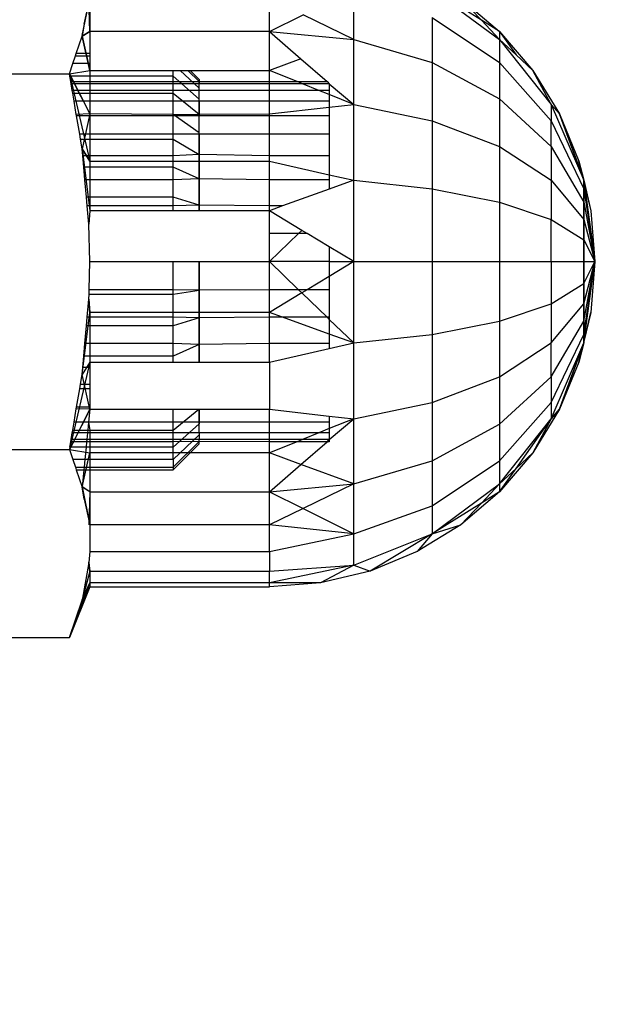
# Model space of a CAD drawing. Units: millimetres. Extents: x 15580 to 27683, y 1612 to 10499.
# Drawn here: x 20134 to 20145, y 5944 to 5963 of the extents above; entities that cross this region are included whole.
import ezdxf

# ---------------------------------------------------------------- set-up
doc = ezdxf.new("R2010")
doc.units = ezdxf.units.MM
doc.layers.add('Strefa bezpieczna', color=8, linetype='Continuous')
doc.dimstyles.get("Standard").update_dxf_attribs({"dimtxt": 180, "dimasz": 200, "dimexe": 0.18, "dimexo": 0.0625, "dimgap": 200, "dimtad": 0, "dimtih": 1, "dimtoh": 1, "dimlfac": 0.001, "dimzin": 0, "dimdsep": 46, "dimtxsty": 'Standard', "dimcen": 0.09, "dimse1": 1, "dimse2": 1, "dimadec": 0, "dimazin": 0, "dimtfac": 1, "dimtdec": 4, "dimtofl": 0, "dimtmove": 0, "dimatfit": 3, "dimfxl": 0, "dimtolj": 1, "dimtzin": 0, "dimarcsym": 0})

# ---------------------------------------------------------------- blocks, each defined once
blk = doc.blocks.new('*D3')
at = {"layer": 'Defpoints', "color": 0, "transparency": 16777216}
for p in [(19849.562, 9156.054), (15818.241, 1612.438), (21339.227, 1612.438)]:
    blk.add_point(p, dxfattribs=at)
at = {"layer": 'Strefa bezpieczna', "color": 0, "lineweight": -2, "transparency": 16777216}
for p, q in [((15818.241, 8956.054), (15818.241, 5818.899)), ((15818.241, 1812.438), (15818.241, 5238.899))]:
    blk.add_line(p, q, dxfattribs=at)
at = {"layer": 'Strefa bezpieczna', "color": 0, "transparency": 16777216}
for points in [[(15784.907, 8956.054), (15851.574, 8956.054), (15818.241, 9156.054)], [(15784.907, 1812.438), (15851.574, 1812.438), (15818.241, 1612.438)]]:
    blk.add_solid(points, dxfattribs=at)
at = {"layer": 'Strefa bezpieczna', "color": 0, "transparency": 16777216, "insert": (15818.241, 5528.899), "char_height": 180, "attachment_point": 5}
blk.add_mtext('\\A1;7.54', dxfattribs=at)
blk = doc.blocks.new('*D4')
at = {"layer": 'Defpoints', "color": 0, "transparency": 16777216}
for p in [(19322.311, 7656.026), (16807.395, 3576.29), (21115.727, 3576.29)]:
    blk.add_point(p, dxfattribs=at)
at = {"layer": 'Strefa bezpieczna', "color": 0, "lineweight": -2, "transparency": 16777216}
for p, q in [((16807.395, 7456.026), (16807.395, 5830.344)), ((16807.395, 3776.29), (16807.395, 5250.344))]:
    blk.add_line(p, q, dxfattribs=at)
at = {"layer": 'Strefa bezpieczna', "color": 0, "transparency": 16777216}
for points in [[(16774.061, 7456.026), (16840.728, 7456.026), (16807.395, 7656.026)], [(16774.061, 3776.29), (16840.728, 3776.29), (16807.395, 3576.29)]]:
    blk.add_solid(points, dxfattribs=at)
at = {"layer": 'Strefa bezpieczna', "color": 0, "transparency": 16777216, "insert": (16807.395, 5540.344), "char_height": 180, "attachment_point": 5}
blk.add_mtext('\\A1;4.08', dxfattribs=at)

msp = doc.modelspace()

# ---------------------------------------------------------------- linework, layer by layer
for p, q in [((20140.682, 5962.317), (20140.682, 5963.276)), ((20142.189, 5963.276), (20143.484, 5962.317)), ((20143.134, 5962.686), (20142.189, 5963.276)), ((20135.469, 5962.392), (20135.615, 5963.104)), ((20135.469, 5962.392), (20135.615, 5963.104)), ((20135.509, 5962.611), (20135.615, 5963.104)), ((20135.615, 5962.467), (20135.598, 5963.106)), ((20135.615, 5962.467), (20135.598, 5963.106)), ((20135.615, 5963.104), (20135.615, 5962.467)), ((20139.064, 5962.467), (20139.064, 5963.104)), ((20142.738, 5963.104), (20143.484, 5962.467)), ((20143.134, 5962.686), (20142.738, 5963.104)), ((20139.064, 5962.467), (20139.71, 5962.79)), ((20140.682, 5962.317), (20139.71, 5962.79)), ((20142.189, 5962.735), (20142.189, 5961.875)), ((20142.189, 5962.735), (20143.484, 5961.875)), ((20143.484, 5962.317), (20143.134, 5962.686)), ((20143.484, 5962.467), (20143.134, 5962.686)), ((20135.509, 5962.611), (20135.466, 5962.376)), ((20135.466, 5962.376), (20135.615, 5962.467)), ((20135.466, 5962.376), (20135.615, 5962.467)), ((20135.615, 5962.467), (20135.467, 5962.381)), ((20135.615, 5962.467), (20135.467, 5962.381)), ((20139.064, 5962.467), (20135.615, 5962.467)), ((20135.615, 5962.467), (20135.615, 5962.048)), ((20139.064, 5961.722), (20139.064, 5962.467)), ((20139.064, 5962.467), (20140.682, 5962.317)), ((20139.064, 5962.467), (20139.669, 5961.944)), ((20143.484, 5962.467), (20143.484, 5962.317)), ((20143.484, 5962.467), (20143.8, 5962.021)), ((20143.484, 5962.467), (20144.121, 5961.722)), ((20143.484, 5962.467), (20144.121, 5961.722)), ((20135.355, 5962.048), (20135.466, 5962.376)), ((20135.615, 5961.722), (20135.466, 5962.376)), ((20135.466, 5962.376), (20135.615, 5961.722)), ((20135.466, 5962.376), (20135.615, 5961.722)), ((20135.467, 5962.381), (20135.615, 5961.722)), ((20135.467, 5962.381), (20135.615, 5961.722)), ((20140.682, 5961.067), (20140.682, 5962.317)), ((20140.682, 5962.317), (20142.189, 5961.875)), ((20143.484, 5962.317), (20143.484, 5961.875)), ((20143.484, 5962.317), (20144.477, 5961.067)), ((20143.484, 5962.317), (20143.8, 5962.021)), ((20135.289, 5961.852), (20135.338, 5961.999)), ((20135.338, 5961.999), (20135.355, 5962.048)), ((20135.338, 5961.999), (20135.615, 5961.999)), ((20135.615, 5962.048), (20135.355, 5962.048)), ((20135.615, 5962.048), (20135.615, 5961.999)), ((20135.615, 5961.999), (20135.615, 5961.852)), ((20139.669, 5961.944), (20139.064, 5961.722)), ((20139.669, 5961.944), (20140.174, 5961.507)), ((20143.8, 5962.021), (20144.121, 5961.722)), ((20135.223, 5961.657), (20135.289, 5961.852)), ((20135.223, 5961.657), (20135.615, 5961.722)), ((20135.223, 5961.657), (20135.615, 5961.722)), ((20135.615, 5961.852), (20135.289, 5961.852)), ((20135.615, 5961.852), (20135.615, 5961.722)), ((20135.615, 5961.722), (20137.214, 5961.722)), ((20135.615, 5961.722), (20135.615, 5961.612)), ((20137.214, 5961.612), (20137.214, 5961.722)), ((20137.214, 5961.722), (20139.064, 5961.722)), ((20137.714, 5961.377), (20137.352, 5961.722)), ((20137.714, 5961.377), (20137.352, 5961.722)), ((20137.714, 5961.377), (20137.352, 5961.722)), ((20137.714, 5961.377), (20137.352, 5961.722)), ((20137.495, 5961.722), (20137.714, 5961.505)), ((20137.495, 5961.722), (20137.714, 5961.505)), ((20137.495, 5961.722), (20137.714, 5961.505)), ((20137.495, 5961.722), (20137.714, 5961.505)), ((20137.714, 5961.548), (20137.541, 5961.722)), ((20137.714, 5961.548), (20137.541, 5961.722)), ((20139.064, 5961.507), (20139.064, 5961.722)), ((20139.595, 5961.507), (20139.064, 5961.722)), ((20142.189, 5961.875), (20142.189, 5960.754)), ((20142.189, 5961.875), (20143.484, 5961.173)), ((20143.484, 5961.875), (20143.484, 5961.173)), ((20143.484, 5961.875), (20144.477, 5960.754)), ((20144.477, 5961.067), (20144.121, 5961.722)), ((20144.121, 5961.722), (20144.633, 5960.885)), ((20144.477, 5961.067), (20144.121, 5961.722)), ((20144.121, 5961.722), (20144.633, 5960.885)), ((20144.477, 5961.067), (20144.121, 5961.722)), ((20129.905, 5961.657), (20135.223, 5961.657)), ((20135.231, 5961.612), (20135.223, 5961.657)), ((20135.223, 5961.657), (20135.615, 5959.979)), ((20135.223, 5961.657), (20135.615, 5960.885)), ((20135.223, 5961.657), (20135.615, 5959.979)), ((20135.223, 5961.657), (20135.615, 5960.885)), ((20135.249, 5961.507), (20135.231, 5961.612)), ((20135.3, 5961.507), (20135.231, 5961.612)), ((20135.615, 5961.612), (20135.231, 5961.612)), ((20137.214, 5961.612), (20135.615, 5961.612)), ((20135.615, 5961.612), (20135.615, 5961.507)), ((20137.214, 5961.507), (20137.214, 5961.612)), ((20137.714, 5961.167), (20137.214, 5961.612)), ((20137.714, 5961.167), (20137.214, 5961.612)), ((20137.714, 5961.167), (20137.214, 5961.612)), ((20137.714, 5961.167), (20137.214, 5961.612)), ((20137.714, 5961.548), (20137.714, 5961.505)), ((20135.256, 5961.464), (20135.249, 5961.507)), ((20135.249, 5961.507), (20135.3, 5961.507)), ((20135.277, 5961.337), (20135.256, 5961.464)), ((20135.321, 5961.464), (20135.256, 5961.464)), ((20135.386, 5961.337), (20135.277, 5961.337)), ((20135.286, 5961.284), (20135.277, 5961.337)), ((20135.321, 5961.464), (20135.3, 5961.507)), ((20135.3, 5961.507), (20135.615, 5961.507)), ((20135.386, 5961.337), (20135.321, 5961.464)), ((20135.615, 5961.464), (20135.321, 5961.464)), ((20135.413, 5961.284), (20135.386, 5961.337)), ((20135.615, 5961.337), (20135.386, 5961.337)), ((20135.615, 5961.507), (20135.615, 5961.464)), ((20135.615, 5961.507), (20137.214, 5961.507)), ((20135.615, 5961.464), (20135.615, 5961.337)), ((20137.214, 5961.464), (20135.615, 5961.464)), ((20135.615, 5961.337), (20135.615, 5961.284)), ((20137.214, 5961.337), (20135.615, 5961.337)), ((20137.214, 5961.464), (20137.214, 5961.507)), ((20137.214, 5961.507), (20137.714, 5961.505)), ((20137.214, 5961.337), (20137.214, 5961.464)), ((20137.714, 5961.464), (20137.214, 5961.464)), ((20137.214, 5961.284), (20137.214, 5961.337)), ((20137.714, 5961.337), (20137.214, 5961.337)), ((20137.714, 5961.505), (20139.064, 5961.507)), ((20137.714, 5961.505), (20137.714, 5961.464)), ((20137.714, 5961.377), (20137.714, 5961.505)), ((20137.714, 5961.377), (20137.714, 5961.505)), ((20139.064, 5961.464), (20137.714, 5961.464)), ((20137.714, 5961.337), (20137.714, 5961.464)), ((20137.714, 5961.167), (20137.714, 5961.377)), ((20137.714, 5961.167), (20137.714, 5961.377)), ((20139.064, 5961.337), (20137.714, 5961.337)), ((20137.714, 5961.13), (20137.714, 5961.337)), ((20139.064, 5961.507), (20139.595, 5961.507)), ((20139.064, 5961.464), (20139.064, 5961.507)), ((20139.7, 5961.464), (20139.064, 5961.464)), ((20139.064, 5961.337), (20139.064, 5961.464)), ((20140.013, 5961.337), (20139.064, 5961.337)), ((20139.064, 5961.13), (20139.064, 5961.337)), ((20139.595, 5961.507), (20140.174, 5961.507)), ((20139.7, 5961.464), (20139.595, 5961.507)), ((20140.214, 5961.464), (20139.7, 5961.464)), ((20140.013, 5961.337), (20139.7, 5961.464)), ((20140.214, 5961.337), (20140.013, 5961.337)), ((20140.214, 5961.256), (20140.013, 5961.337)), ((20140.174, 5961.507), (20140.214, 5961.464)), ((20140.214, 5961.464), (20140.214, 5961.337)), ((20140.214, 5961.464), (20140.682, 5961.067)), ((20140.214, 5961.337), (20140.214, 5961.256)), ((20135.286, 5961.284), (20135.413, 5961.284)), ((20135.312, 5961.13), (20135.286, 5961.284)), ((20135.491, 5961.13), (20135.312, 5961.13)), ((20135.355, 5960.876), (20135.312, 5961.13)), ((20135.491, 5961.13), (20135.413, 5961.284)), ((20135.413, 5961.284), (20135.615, 5961.284)), ((20135.615, 5960.885), (20135.491, 5961.13)), ((20135.615, 5961.13), (20135.491, 5961.13)), ((20135.615, 5961.284), (20137.214, 5961.284)), ((20135.615, 5961.284), (20135.615, 5961.13)), ((20135.615, 5961.13), (20135.615, 5960.885)), ((20137.214, 5961.13), (20135.615, 5961.13)), ((20137.214, 5961.13), (20137.214, 5961.284)), ((20137.214, 5961.284), (20137.714, 5960.88)), ((20137.214, 5961.284), (20137.714, 5960.88)), ((20137.214, 5961.284), (20137.714, 5960.88)), ((20137.214, 5961.284), (20137.714, 5960.88)), ((20137.214, 5960.876), (20137.214, 5961.13)), ((20137.714, 5961.13), (20137.214, 5961.13)), ((20137.714, 5960.88), (20137.714, 5961.167)), ((20137.714, 5960.88), (20137.714, 5961.167)), ((20137.714, 5961.13), (20137.714, 5960.88)), ((20139.064, 5961.13), (20137.714, 5961.13)), ((20139.064, 5960.885), (20139.064, 5961.13)), ((20140.214, 5961.13), (20139.064, 5961.13)), ((20140.682, 5961.067), (20140.214, 5961.256)), ((20140.214, 5961.256), (20140.214, 5961.13)), ((20140.214, 5961.13), (20140.214, 5961.014)), ((20143.484, 5961.173), (20143.484, 5960.258)), ((20143.484, 5961.173), (20144.477, 5960.258)), ((20139.064, 5960.885), (20140.214, 5961.014)), ((20140.214, 5961.014), (20140.682, 5961.067)), ((20140.214, 5961.014), (20140.214, 5960.846)), ((20140.682, 5959.61), (20140.682, 5961.067)), ((20140.682, 5961.067), (20142.189, 5960.754)), ((20144.477, 5961.067), (20144.477, 5960.754)), ((20144.477, 5961.067), (20145.101, 5959.61)), ((20144.633, 5960.885), (20144.477, 5961.067)), ((20144.477, 5961.067), (20145.101, 5959.61)), ((20144.477, 5961.067), (20144.633, 5960.885)), ((20144.633, 5960.885), (20144.477, 5961.067)), ((20144.477, 5961.067), (20145.101, 5959.61)), ((20144.477, 5961.067), (20144.633, 5960.885)), ((20135.615, 5960.885), (20135.355, 5960.876)), ((20135.36, 5960.846), (20135.355, 5960.876)), ((20135.42, 5960.494), (20135.36, 5960.846)), ((20135.615, 5960.846), (20135.36, 5960.846)), ((20135.615, 5960.885), (20135.467, 5960.216)), ((20135.615, 5960.885), (20135.467, 5960.216)), ((20137.214, 5960.876), (20135.615, 5960.885)), ((20135.615, 5960.885), (20135.615, 5960.846)), ((20135.615, 5960.846), (20135.615, 5960.494)), ((20137.214, 5960.846), (20135.615, 5960.846)), ((20137.214, 5960.876), (20137.714, 5960.88)), ((20137.214, 5960.846), (20137.214, 5960.876)), ((20137.714, 5960.523), (20137.214, 5960.876)), ((20137.714, 5960.523), (20137.214, 5960.876)), ((20137.714, 5960.523), (20137.214, 5960.876)), ((20137.714, 5960.523), (20137.214, 5960.876)), ((20137.214, 5960.494), (20137.214, 5960.846)), ((20137.714, 5960.846), (20137.214, 5960.846)), ((20137.714, 5960.88), (20139.064, 5960.885)), ((20137.714, 5960.88), (20137.714, 5960.846)), ((20137.714, 5960.523), (20137.714, 5960.88)), ((20137.714, 5960.523), (20137.714, 5960.88)), ((20139.064, 5960.846), (20137.714, 5960.846)), ((20137.714, 5960.494), (20137.714, 5960.846)), ((20139.064, 5960.846), (20139.064, 5960.885)), ((20140.214, 5960.846), (20139.064, 5960.846)), ((20139.064, 5960.494), (20139.064, 5960.846)), ((20140.214, 5960.846), (20140.214, 5960.494)), ((20142.189, 5960.754), (20142.189, 5959.449)), ((20142.189, 5960.754), (20143.484, 5960.258)), ((20144.477, 5960.754), (20145.101, 5959.449)), ((20144.477, 5960.258), (20144.477, 5960.754)), ((20144.633, 5960.885), (20145.101, 5959.61)), ((20144.633, 5960.885), (20145.008, 5959.979)), ((20145.101, 5959.61), (20144.633, 5960.885)), ((20144.633, 5960.885), (20145.101, 5959.61)), ((20144.633, 5960.885), (20145.008, 5959.979)), ((20145.101, 5959.61), (20144.633, 5960.885)), ((20135.436, 5960.399), (20135.42, 5960.494)), ((20135.615, 5960.494), (20135.42, 5960.494)), ((20135.436, 5960.399), (20135.615, 5960.399)), ((20135.467, 5960.216), (20135.436, 5960.399)), ((20135.615, 5960.494), (20135.615, 5960.399)), ((20137.214, 5960.494), (20135.615, 5960.494)), ((20135.615, 5960.399), (20137.214, 5960.399)), ((20135.615, 5960.399), (20135.615, 5960.081)), ((20137.214, 5960.399), (20137.214, 5960.494)), ((20137.714, 5960.494), (20137.214, 5960.494)), ((20137.214, 5960.081), (20137.214, 5960.399)), ((20137.214, 5960.399), (20137.714, 5960.105)), ((20137.214, 5960.399), (20137.714, 5960.105)), ((20137.214, 5960.399), (20137.714, 5960.105)), ((20137.214, 5960.399), (20137.714, 5960.105)), ((20137.714, 5960.105), (20137.714, 5960.523)), ((20137.714, 5960.105), (20137.714, 5960.523)), ((20137.714, 5960.494), (20137.714, 5960.105)), ((20139.064, 5960.494), (20137.714, 5960.494)), ((20140.214, 5960.494), (20139.064, 5960.494)), ((20139.064, 5960.081), (20139.064, 5960.494)), ((20140.214, 5960.494), (20140.214, 5960.081)), ((20135.479, 5960.081), (20135.467, 5960.216)), ((20135.467, 5960.216), (20135.615, 5959.979)), ((20135.615, 5959.979), (20135.467, 5960.216)), ((20135.467, 5960.216), (20135.615, 5959.026)), ((20135.467, 5960.216), (20135.615, 5959.979)), ((20135.615, 5959.979), (20135.467, 5960.216)), ((20135.467, 5960.216), (20135.615, 5959.026)), ((20143.484, 5960.258), (20143.484, 5959.192)), ((20143.484, 5960.258), (20144.477, 5959.61)), ((20144.477, 5960.258), (20144.477, 5959.61)), ((20144.477, 5960.258), (20145.101, 5959.192)), ((20135.498, 5959.864), (20135.479, 5960.081)), ((20135.615, 5960.081), (20135.479, 5960.081)), ((20135.615, 5960.081), (20135.615, 5959.979)), ((20137.214, 5960.081), (20135.615, 5960.081)), ((20137.714, 5960.105), (20137.214, 5960.081)), ((20137.214, 5959.979), (20137.214, 5960.081)), ((20137.714, 5960.105), (20137.714, 5959.979)), ((20139.064, 5960.081), (20137.714, 5960.105)), ((20137.714, 5959.637), (20137.714, 5960.105)), ((20137.714, 5959.637), (20137.714, 5960.105)), ((20140.214, 5960.081), (20139.064, 5960.081)), ((20139.064, 5959.979), (20139.064, 5960.081)), ((20140.214, 5960.081), (20140.214, 5959.717)), ((20135.615, 5959.864), (20135.498, 5959.864)), ((20135.521, 5959.618), (20135.498, 5959.864)), ((20135.615, 5959.979), (20137.214, 5959.979)), ((20135.615, 5959.979), (20135.615, 5959.864)), ((20137.214, 5959.864), (20135.615, 5959.864)), ((20135.615, 5959.864), (20135.615, 5959.618)), ((20137.214, 5959.864), (20137.214, 5959.979)), ((20137.214, 5959.979), (20137.714, 5959.979)), ((20137.214, 5959.618), (20137.214, 5959.864)), ((20137.714, 5959.637), (20137.214, 5959.864)), ((20137.714, 5959.637), (20137.214, 5959.864)), ((20137.714, 5959.637), (20137.214, 5959.864)), ((20137.714, 5959.637), (20137.214, 5959.864)), ((20137.714, 5959.979), (20139.064, 5959.979)), ((20137.714, 5959.979), (20137.714, 5959.637)), ((20139.064, 5959.979), (20140.214, 5959.717)), ((20139.064, 5959.618), (20139.064, 5959.979)), ((20145.008, 5959.979), (20145.101, 5959.61)), ((20145.008, 5959.979), (20145.237, 5959.026)), ((20145.101, 5959.61), (20145.008, 5959.979)), ((20145.008, 5959.979), (20145.101, 5959.61)), ((20145.008, 5959.979), (20145.237, 5959.026)), ((20145.101, 5959.61), (20145.008, 5959.979)), ((20135.551, 5959.284), (20135.521, 5959.618)), ((20135.615, 5959.618), (20135.521, 5959.618)), ((20135.615, 5959.618), (20135.615, 5959.284)), ((20137.214, 5959.618), (20135.615, 5959.618)), ((20137.714, 5959.637), (20137.214, 5959.618)), ((20137.214, 5959.284), (20137.214, 5959.618)), ((20137.714, 5959.637), (20137.714, 5959.13)), ((20139.064, 5959.618), (20137.714, 5959.637)), ((20137.714, 5959.13), (20137.714, 5959.637)), ((20137.714, 5959.13), (20137.714, 5959.637)), ((20140.214, 5959.618), (20139.064, 5959.618)), ((20139.064, 5959.117), (20139.064, 5959.618)), ((20140.214, 5959.717), (20140.682, 5959.61)), ((20140.214, 5959.717), (20140.214, 5959.618)), ((20140.214, 5959.618), (20140.214, 5959.441)), ((20140.214, 5959.441), (20139.316, 5959.117)), ((20140.682, 5959.61), (20140.214, 5959.441)), ((20140.682, 5958.048), (20140.682, 5959.61)), ((20140.682, 5959.61), (20142.189, 5959.449)), ((20142.189, 5959.449), (20142.189, 5958.048)), ((20142.189, 5959.449), (20143.484, 5959.192)), ((20144.477, 5959.61), (20144.477, 5958.857)), ((20144.477, 5959.61), (20145.101, 5958.857)), ((20145.101, 5959.61), (20145.101, 5959.449)), ((20145.101, 5959.61), (20145.314, 5958.048)), ((20145.101, 5959.61), (20145.237, 5959.026)), ((20145.101, 5959.449), (20145.101, 5959.61)), ((20145.101, 5959.61), (20145.237, 5959.026)), ((20145.101, 5959.61), (20145.314, 5958.048)), ((20145.101, 5959.61), (20145.101, 5959.449)), ((20145.101, 5959.61), (20145.314, 5958.048)), ((20145.101, 5959.61), (20145.237, 5959.026)), ((20145.101, 5959.449), (20145.101, 5959.61)), ((20145.101, 5959.61), (20145.237, 5959.026)), ((20145.101, 5959.61), (20145.314, 5958.048)), ((20145.101, 5959.449), (20145.101, 5959.192)), ((20145.101, 5959.449), (20145.314, 5958.048)), ((20145.101, 5959.192), (20145.101, 5959.449)), ((20145.101, 5959.449), (20145.314, 5958.048)), ((20145.101, 5959.449), (20145.101, 5959.192)), ((20145.101, 5959.449), (20145.314, 5958.048)), ((20145.101, 5959.192), (20145.101, 5959.449)), ((20145.101, 5959.449), (20145.314, 5958.048)), ((20135.615, 5959.284), (20135.551, 5959.284)), ((20135.566, 5959.117), (20135.551, 5959.284)), ((20137.214, 5959.284), (20135.615, 5959.284)), ((20135.615, 5959.284), (20135.615, 5959.117)), ((20137.214, 5959.117), (20137.214, 5959.284)), ((20137.714, 5959.13), (20137.214, 5959.284)), ((20137.714, 5959.13), (20137.214, 5959.284)), ((20137.714, 5959.13), (20137.214, 5959.284)), ((20137.714, 5959.13), (20137.214, 5959.284)), ((20135.597, 5958.769), (20135.566, 5959.117)), ((20135.615, 5959.117), (20135.566, 5959.117)), ((20135.615, 5959.117), (20135.615, 5959.026)), ((20137.214, 5959.117), (20135.615, 5959.117)), ((20137.714, 5959.13), (20137.214, 5959.117)), ((20137.214, 5959.026), (20137.214, 5959.117)), ((20137.714, 5959.13), (20137.714, 5959.026)), ((20139.064, 5959.117), (20137.714, 5959.13)), ((20137.714, 5959.026), (20137.714, 5959.13)), ((20137.714, 5959.026), (20137.714, 5959.13)), ((20139.064, 5959.026), (20139.064, 5959.117)), ((20139.316, 5959.117), (20139.064, 5959.117)), ((20139.316, 5959.117), (20139.064, 5959.026)), ((20143.484, 5959.192), (20143.484, 5958.048)), ((20143.484, 5959.192), (20144.477, 5958.857)), ((20145.101, 5959.192), (20145.101, 5958.857)), ((20145.101, 5959.192), (20145.314, 5958.048)), ((20145.101, 5958.857), (20145.101, 5959.192)), ((20145.101, 5959.192), (20145.314, 5958.048)), ((20145.101, 5959.192), (20145.101, 5958.857)), ((20145.101, 5959.192), (20145.314, 5958.048)), ((20145.101, 5958.857), (20145.101, 5959.192)), ((20145.101, 5959.192), (20145.314, 5958.048)), ((20135.615, 5959.026), (20135.597, 5958.769)), ((20135.615, 5959.026), (20135.597, 5958.769)), ((20135.615, 5959.026), (20135.597, 5958.769)), ((20135.615, 5959.026), (20135.597, 5958.769)), ((20135.615, 5959.026), (20135.597, 5958.769)), ((20137.214, 5959.026), (20135.615, 5959.026)), ((20137.714, 5959.026), (20137.214, 5959.026)), ((20139.064, 5959.026), (20137.714, 5959.026)), ((20139.064, 5958.589), (20139.064, 5959.026)), ((20139.687, 5958.649), (20139.064, 5959.026)), ((20145.237, 5959.026), (20145.314, 5958.048)), ((20145.237, 5959.026), (20145.314, 5958.048)), ((20135.615, 5958.048), (20135.597, 5958.769)), ((20144.477, 5958.857), (20145.101, 5958.467)), ((20144.477, 5958.048), (20144.477, 5958.857)), ((20145.101, 5958.857), (20145.101, 5958.467)), ((20145.101, 5958.857), (20145.314, 5958.048)), ((20145.101, 5958.467), (20145.101, 5958.857)), ((20145.101, 5958.857), (20145.314, 5958.048)), ((20145.101, 5958.857), (20145.101, 5958.467)), ((20145.101, 5958.857), (20145.314, 5958.048)), ((20145.101, 5958.467), (20145.101, 5958.857)), ((20145.101, 5958.857), (20145.314, 5958.048)), ((20139.064, 5958.048), (20139.064, 5958.589)), ((20139.064, 5958.048), (20139.624, 5958.589)), ((20139.624, 5958.589), (20139.064, 5958.589)), ((20139.624, 5958.589), (20139.687, 5958.649)), ((20139.787, 5958.589), (20139.624, 5958.589)), ((20139.787, 5958.589), (20139.687, 5958.649)), ((20140.214, 5958.331), (20139.787, 5958.589)), ((20140.214, 5958.331), (20140.214, 5958.048)), ((20140.682, 5958.048), (20140.214, 5958.331)), ((20145.101, 5958.467), (20145.101, 5958.048)), ((20145.101, 5958.467), (20145.314, 5958.048)), ((20145.101, 5958.048), (20145.101, 5958.467)), ((20145.101, 5958.467), (20145.314, 5958.048)), ((20145.101, 5958.467), (20145.101, 5958.048)), ((20145.101, 5958.467), (20145.314, 5958.048)), ((20145.101, 5958.048), (20145.101, 5958.467)), ((20145.101, 5958.467), (20145.314, 5958.048)), ((20135.602, 5957.507), (20135.615, 5958.048)), ((20135.615, 5958.048), (20137.214, 5958.048)), ((20137.214, 5957.507), (20137.214, 5958.048)), ((20137.214, 5958.048), (20137.714, 5958.048)), ((20137.214, 5958.048), (20137.714, 5958.048)), ((20137.214, 5958.048), (20137.714, 5958.048)), ((20137.714, 5957.5), (20137.714, 5958.048)), ((20137.714, 5958.048), (20139.064, 5958.048)), ((20137.714, 5958.048), (20137.714, 5957.5)), ((20137.714, 5958.048), (20137.714, 5957.5)), ((20140.214, 5958.048), (20139.064, 5958.048)), ((20139.064, 5957.507), (20139.064, 5958.048)), ((20139.064, 5958.048), (20139.624, 5957.507)), ((20140.214, 5958.048), (20140.682, 5958.048)), ((20140.682, 5958.048), (20140.214, 5957.765)), ((20140.214, 5958.048), (20140.214, 5957.765)), ((20140.682, 5956.485), (20140.682, 5958.048)), ((20140.682, 5958.048), (20142.189, 5958.048)), ((20142.189, 5958.048), (20142.189, 5956.647)), ((20142.189, 5958.048), (20143.484, 5958.048)), ((20143.484, 5958.048), (20143.484, 5956.904)), ((20143.484, 5958.048), (20144.477, 5958.048)), ((20144.477, 5958.048), (20144.477, 5957.239)), ((20144.477, 5958.048), (20145.101, 5958.048)), ((20145.101, 5958.048), (20145.101, 5957.629)), ((20145.101, 5956.485), (20145.314, 5958.048)), ((20145.101, 5956.647), (20145.314, 5958.048)), ((20145.101, 5956.904), (20145.314, 5958.048)), ((20145.101, 5957.239), (20145.314, 5958.048)), ((20145.101, 5957.629), (20145.314, 5958.048)), ((20145.101, 5958.048), (20145.314, 5958.048)), ((20145.101, 5957.629), (20145.101, 5958.048)), ((20145.101, 5958.048), (20145.314, 5958.048)), ((20145.101, 5957.629), (20145.314, 5958.048)), ((20145.101, 5957.239), (20145.314, 5958.048)), ((20145.101, 5956.904), (20145.314, 5958.048)), ((20145.101, 5956.647), (20145.314, 5958.048)), ((20145.101, 5956.485), (20145.314, 5958.048)), ((20145.101, 5958.048), (20145.101, 5957.629)), ((20145.101, 5956.485), (20145.314, 5958.048)), ((20145.101, 5956.647), (20145.314, 5958.048)), ((20145.101, 5956.904), (20145.314, 5958.048)), ((20145.101, 5957.239), (20145.314, 5958.048)), ((20145.101, 5957.629), (20145.314, 5958.048)), ((20145.101, 5958.048), (20145.314, 5958.048)), ((20145.101, 5957.629), (20145.101, 5958.048)), ((20145.101, 5958.048), (20145.314, 5958.048)), ((20145.101, 5957.629), (20145.314, 5958.048)), ((20145.101, 5957.239), (20145.314, 5958.048)), ((20145.101, 5956.904), (20145.314, 5958.048)), ((20145.101, 5956.647), (20145.314, 5958.048)), ((20145.101, 5956.485), (20145.314, 5958.048)), ((20145.314, 5958.048), (20145.237, 5957.07)), ((20145.314, 5958.048), (20145.237, 5957.07)), ((20140.214, 5957.765), (20139.787, 5957.507)), ((20140.214, 5957.765), (20140.214, 5957.507)), ((20144.477, 5957.239), (20145.101, 5957.629)), ((20145.101, 5957.629), (20145.101, 5957.239)), ((20145.101, 5957.239), (20145.101, 5957.629)), ((20145.101, 5957.629), (20145.101, 5957.239)), ((20145.101, 5957.239), (20145.101, 5957.629)), ((20135.597, 5957.324), (20135.6, 5957.422)), ((20135.6, 5957.422), (20135.602, 5957.507)), ((20135.6, 5957.422), (20137.214, 5957.422)), ((20137.214, 5957.507), (20135.602, 5957.507)), ((20137.214, 5957.422), (20137.214, 5957.507)), ((20137.714, 5957.5), (20137.214, 5957.507)), ((20137.214, 5957.422), (20137.714, 5957.5)), ((20137.214, 5957.422), (20137.714, 5957.5)), ((20137.214, 5957.422), (20137.714, 5957.5)), ((20137.214, 5957.422), (20137.714, 5957.5)), ((20137.214, 5957.07), (20137.214, 5957.422)), ((20139.064, 5957.507), (20137.714, 5957.5)), ((20137.714, 5957.07), (20137.714, 5957.5)), ((20137.714, 5957.5), (20137.714, 5956.966)), ((20137.714, 5957.5), (20137.714, 5956.966)), ((20139.064, 5957.07), (20139.064, 5957.507)), ((20139.624, 5957.507), (20139.064, 5957.507)), ((20139.687, 5957.447), (20139.064, 5957.07)), ((20139.787, 5957.507), (20139.624, 5957.507)), ((20139.624, 5957.507), (20139.687, 5957.447)), ((20139.787, 5957.507), (20139.687, 5957.447)), ((20139.687, 5957.447), (20140.171, 5956.979)), ((20140.214, 5957.507), (20139.787, 5957.507)), ((20140.214, 5957.507), (20140.214, 5956.979)), ((20135.566, 5956.979), (20135.597, 5957.324)), ((20135.597, 5957.324), (20135.615, 5957.07)), ((20135.597, 5957.324), (20135.615, 5957.07)), ((20135.615, 5957.07), (20135.597, 5957.324)), ((20135.597, 5957.324), (20135.615, 5957.07)), ((20135.615, 5957.07), (20135.597, 5957.324)), ((20143.484, 5956.904), (20144.477, 5957.239)), ((20144.477, 5957.239), (20144.477, 5956.485)), ((20144.477, 5956.485), (20145.101, 5957.239)), ((20145.101, 5957.239), (20145.101, 5956.904)), ((20145.101, 5956.904), (20145.101, 5957.239)), ((20145.101, 5957.239), (20145.101, 5956.904)), ((20145.101, 5956.904), (20145.101, 5957.239)), ((20135.466, 5955.879), (20135.615, 5957.07)), ((20135.466, 5955.879), (20135.615, 5957.07)), ((20135.551, 5956.812), (20135.566, 5956.979)), ((20135.615, 5956.979), (20135.566, 5956.979)), ((20137.214, 5957.07), (20135.615, 5957.07)), ((20135.615, 5957.07), (20135.615, 5956.979)), ((20135.615, 5956.979), (20135.615, 5956.812)), ((20137.214, 5956.979), (20135.615, 5956.979)), ((20137.714, 5957.07), (20137.214, 5957.07)), ((20137.214, 5956.979), (20137.214, 5957.07)), ((20137.214, 5956.812), (20137.214, 5956.979)), ((20137.714, 5956.966), (20137.214, 5956.979)), ((20139.064, 5957.07), (20137.714, 5957.07)), ((20137.714, 5956.966), (20137.714, 5957.07)), ((20139.064, 5956.979), (20137.714, 5956.966)), ((20139.064, 5956.979), (20139.064, 5957.07)), ((20139.316, 5956.979), (20139.064, 5957.07)), ((20139.064, 5956.478), (20139.064, 5956.979)), ((20139.316, 5956.979), (20139.064, 5956.979)), ((20140.214, 5956.655), (20139.316, 5956.979)), ((20140.171, 5956.979), (20139.316, 5956.979)), ((20140.214, 5956.979), (20140.171, 5956.979)), ((20140.171, 5956.979), (20140.214, 5956.937)), ((20140.214, 5956.979), (20140.214, 5956.937)), ((20145.237, 5957.07), (20145.008, 5956.117)), ((20145.237, 5957.07), (20145.008, 5956.117)), ((20145.101, 5956.485), (20145.237, 5957.07)), ((20145.101, 5956.485), (20145.237, 5957.07)), ((20145.101, 5956.485), (20145.237, 5957.07)), ((20145.101, 5956.485), (20145.237, 5957.07)), ((20135.521, 5956.478), (20135.551, 5956.812)), ((20135.615, 5956.812), (20135.551, 5956.812)), ((20137.214, 5956.812), (20135.615, 5956.812)), ((20135.615, 5956.812), (20135.615, 5956.478)), ((20137.714, 5956.966), (20137.214, 5956.812)), ((20137.714, 5956.966), (20137.214, 5956.812)), ((20137.714, 5956.966), (20137.214, 5956.812)), ((20137.714, 5956.966), (20137.214, 5956.812)), ((20137.214, 5956.478), (20137.214, 5956.812)), ((20137.714, 5956.459), (20137.714, 5956.966)), ((20137.714, 5956.966), (20137.714, 5956.459)), ((20137.714, 5956.966), (20137.714, 5956.459)), ((20140.214, 5956.937), (20140.682, 5956.485)), ((20140.214, 5956.937), (20140.214, 5956.655)), ((20142.189, 5956.647), (20143.484, 5956.904)), ((20143.484, 5956.904), (20143.484, 5955.838)), ((20144.477, 5955.838), (20145.101, 5956.904)), ((20145.101, 5956.904), (20145.101, 5956.647)), ((20145.101, 5956.647), (20145.101, 5956.904)), ((20145.101, 5956.904), (20145.101, 5956.647)), ((20145.101, 5956.647), (20145.101, 5956.904)), ((20140.682, 5956.485), (20140.214, 5956.655)), ((20140.214, 5956.655), (20140.214, 5956.478)), ((20140.682, 5956.485), (20142.189, 5956.647)), ((20142.189, 5956.647), (20142.189, 5955.342)), ((20144.477, 5955.342), (20145.101, 5956.647)), ((20145.101, 5956.647), (20145.101, 5956.485)), ((20145.101, 5956.485), (20145.101, 5956.647)), ((20145.101, 5956.647), (20145.101, 5956.485)), ((20145.101, 5956.485), (20145.101, 5956.647)), ((20135.498, 5956.232), (20135.521, 5956.478)), ((20135.615, 5956.478), (20135.521, 5956.478)), ((20135.615, 5956.478), (20135.615, 5956.232)), ((20137.214, 5956.478), (20135.615, 5956.478)), ((20137.214, 5956.232), (20137.214, 5956.478)), ((20137.714, 5956.459), (20137.214, 5956.478)), ((20137.714, 5956.459), (20137.214, 5956.232)), ((20137.714, 5956.459), (20137.214, 5956.232)), ((20137.714, 5956.459), (20137.214, 5956.232)), ((20137.714, 5956.459), (20137.214, 5956.232)), ((20139.064, 5956.478), (20137.714, 5956.459)), ((20137.714, 5956.117), (20137.714, 5956.459)), ((20137.714, 5956.459), (20137.714, 5956.117)), ((20137.714, 5956.459), (20137.714, 5956.117)), ((20140.214, 5956.478), (20139.064, 5956.478)), ((20139.064, 5956.117), (20139.064, 5956.478)), ((20140.214, 5956.379), (20140.682, 5956.485)), ((20140.214, 5956.478), (20140.214, 5956.379)), ((20140.682, 5955.029), (20140.682, 5956.485)), ((20143.484, 5955.838), (20144.477, 5956.485)), ((20144.477, 5955.029), (20145.101, 5956.485)), ((20144.477, 5955.838), (20144.477, 5956.485)), ((20144.477, 5955.029), (20145.101, 5956.485)), ((20144.477, 5955.029), (20145.101, 5956.485)), ((20145.101, 5956.485), (20144.633, 5955.211)), ((20144.633, 5955.211), (20145.101, 5956.485)), ((20145.101, 5956.485), (20144.633, 5955.211)), ((20144.633, 5955.211), (20145.101, 5956.485)), ((20145.101, 5956.485), (20145.008, 5956.117)), ((20145.008, 5956.117), (20145.101, 5956.485)), ((20145.101, 5956.485), (20145.008, 5956.117)), ((20145.008, 5956.117), (20145.101, 5956.485)), ((20135.479, 5956.015), (20135.498, 5956.232)), ((20135.615, 5956.232), (20135.498, 5956.232)), ((20137.214, 5956.232), (20135.615, 5956.232)), ((20135.615, 5956.232), (20135.615, 5956.117)), ((20137.214, 5956.117), (20137.214, 5956.232)), ((20139.064, 5956.117), (20140.214, 5956.379)), ((20135.615, 5956.117), (20135.223, 5954.439)), ((20135.615, 5956.117), (20135.223, 5954.439)), ((20135.615, 5956.117), (20135.466, 5955.879)), ((20135.615, 5956.117), (20135.466, 5955.879)), ((20135.615, 5956.117), (20135.466, 5955.879)), ((20135.615, 5956.117), (20135.466, 5955.879)), ((20135.615, 5956.117), (20135.615, 5956.015)), ((20135.615, 5956.117), (20137.214, 5956.117)), ((20137.214, 5956.117), (20137.714, 5956.117)), ((20137.714, 5956.117), (20139.064, 5956.117)), ((20139.064, 5956.117), (20139.064, 5955.211)), ((20145.008, 5956.117), (20144.633, 5955.211)), ((20145.008, 5956.117), (20144.633, 5955.211)), ((20135.436, 5955.697), (20135.466, 5955.879)), ((20135.466, 5955.879), (20135.479, 5956.015)), ((20135.615, 5955.211), (20135.466, 5955.879)), ((20135.615, 5955.211), (20135.466, 5955.879)), ((20135.615, 5956.015), (20135.479, 5956.015)), ((20135.615, 5956.015), (20135.615, 5955.697)), ((20142.189, 5955.342), (20143.484, 5955.838)), ((20143.484, 5955.838), (20143.484, 5954.923)), ((20143.484, 5954.923), (20144.477, 5955.838)), ((20144.477, 5955.838), (20144.477, 5955.342)), ((20135.42, 5955.602), (20135.436, 5955.697)), ((20135.436, 5955.697), (20135.615, 5955.697)), ((20135.615, 5955.697), (20135.615, 5955.602)), ((20135.36, 5955.25), (20135.42, 5955.602)), ((20135.615, 5955.602), (20135.42, 5955.602)), ((20135.615, 5955.602), (20135.615, 5955.25)), ((20140.682, 5955.029), (20142.189, 5955.342)), ((20142.189, 5955.342), (20142.189, 5954.221)), ((20143.484, 5954.221), (20144.477, 5955.342)), ((20144.477, 5955.342), (20144.477, 5955.029)), ((20135.615, 5955.211), (20135.223, 5954.439)), ((20135.615, 5955.211), (20135.223, 5954.439)), ((20135.312, 5954.966), (20135.355, 5955.22)), ((20135.355, 5955.22), (20135.36, 5955.25)), ((20135.615, 5955.211), (20135.355, 5955.22)), ((20135.615, 5955.25), (20135.36, 5955.25)), ((20135.615, 5955.211), (20135.491, 5954.966)), ((20135.615, 5955.211), (20135.591, 5954.966)), ((20135.615, 5955.25), (20135.615, 5955.211)), ((20135.615, 5955.211), (20137.214, 5955.211)), ((20137.214, 5954.966), (20137.214, 5955.211)), ((20137.214, 5955.211), (20137.714, 5955.211)), ((20137.214, 5954.812), (20137.707, 5955.211)), ((20137.214, 5954.812), (20137.707, 5955.211)), ((20137.214, 5954.812), (20137.707, 5955.211)), ((20137.214, 5954.812), (20137.707, 5955.211)), ((20137.714, 5955.211), (20139.064, 5955.211)), ((20137.714, 5954.966), (20137.714, 5955.211)), ((20137.714, 5955.211), (20137.714, 5954.929)), ((20137.714, 5955.211), (20137.714, 5954.929)), ((20139.064, 5955.211), (20140.214, 5955.082)), ((20139.064, 5954.966), (20139.064, 5955.211)), ((20140.214, 5955.082), (20140.214, 5954.966)), ((20140.214, 5955.082), (20140.682, 5955.029)), ((20144.633, 5955.211), (20144.121, 5954.374)), ((20144.633, 5955.211), (20144.121, 5954.374)), ((20144.477, 5955.029), (20144.633, 5955.211)), ((20144.633, 5955.211), (20144.477, 5955.029)), ((20144.477, 5955.029), (20144.633, 5955.211)), ((20144.633, 5955.211), (20144.477, 5955.029)), ((20135.286, 5954.812), (20135.312, 5954.966)), ((20135.491, 5954.966), (20135.312, 5954.966)), ((20135.491, 5954.966), (20135.413, 5954.812)), ((20135.591, 5954.966), (20135.491, 5954.966)), ((20135.591, 5954.966), (20135.575, 5954.812)), ((20135.591, 5954.966), (20135.615, 5954.812)), ((20137.214, 5954.966), (20135.591, 5954.966)), ((20137.214, 5954.812), (20137.214, 5954.966)), ((20137.714, 5954.966), (20137.214, 5954.966)), ((20137.714, 5954.929), (20137.214, 5954.484)), ((20137.714, 5954.929), (20137.214, 5954.484)), ((20137.714, 5954.929), (20137.214, 5954.484)), ((20137.714, 5954.929), (20137.214, 5954.484)), ((20139.064, 5954.966), (20137.714, 5954.966)), ((20137.714, 5954.759), (20137.714, 5954.966)), ((20140.214, 5954.966), (20139.064, 5954.966)), ((20139.064, 5954.759), (20139.064, 5954.966)), ((20140.682, 5955.029), (20140.214, 5954.84)), ((20140.214, 5954.632), (20140.682, 5955.029)), ((20140.214, 5954.966), (20140.214, 5954.84)), ((20140.682, 5953.779), (20140.682, 5955.029)), ((20142.189, 5954.221), (20143.484, 5954.923)), ((20143.484, 5953.779), (20144.477, 5955.029)), ((20143.484, 5954.923), (20143.484, 5954.221)), ((20143.8, 5954.075), (20144.477, 5955.029)), ((20144.477, 5955.029), (20144.121, 5954.374)), ((20144.477, 5955.029), (20144.121, 5954.374)), ((20144.477, 5955.029), (20144.121, 5954.374)), ((20135.256, 5954.632), (20135.277, 5954.759)), ((20135.277, 5954.759), (20135.286, 5954.812)), ((20135.386, 5954.759), (20135.277, 5954.759)), ((20135.286, 5954.812), (20135.413, 5954.812)), ((20135.386, 5954.759), (20135.321, 5954.632)), ((20135.413, 5954.812), (20135.386, 5954.759)), ((20135.57, 5954.759), (20135.386, 5954.759)), ((20135.413, 5954.812), (20135.575, 5954.812)), ((20135.57, 5954.759), (20135.558, 5954.632)), ((20135.575, 5954.812), (20135.57, 5954.759)), ((20135.615, 5954.759), (20135.57, 5954.759)), ((20135.575, 5954.812), (20135.615, 5954.812)), ((20135.615, 5954.812), (20137.214, 5954.812)), ((20135.615, 5954.812), (20135.615, 5954.759)), ((20135.615, 5954.759), (20135.615, 5954.632)), ((20137.214, 5954.759), (20135.615, 5954.759)), ((20137.214, 5954.759), (20137.214, 5954.812)), ((20137.214, 5954.632), (20137.214, 5954.759)), ((20137.714, 5954.759), (20137.214, 5954.759)), ((20137.714, 5954.719), (20137.214, 5954.244)), ((20137.714, 5954.719), (20137.214, 5954.244)), ((20137.714, 5954.719), (20137.214, 5954.244)), ((20137.714, 5954.719), (20137.214, 5954.244)), ((20139.064, 5954.759), (20137.714, 5954.759)), ((20137.714, 5954.759), (20137.714, 5954.632)), ((20139.064, 5954.632), (20139.064, 5954.759)), ((20140.013, 5954.759), (20139.064, 5954.759)), ((20140.013, 5954.759), (20139.7, 5954.632)), ((20140.214, 5954.84), (20140.013, 5954.759)), ((20140.214, 5954.759), (20140.013, 5954.759)), ((20140.214, 5954.84), (20140.214, 5954.759)), ((20140.214, 5954.759), (20140.214, 5954.632)), ((20135.3, 5954.589), (20135.231, 5954.484)), ((20135.231, 5954.484), (20135.249, 5954.589)), ((20135.249, 5954.589), (20135.256, 5954.632)), ((20135.3, 5954.589), (20135.249, 5954.589)), ((20135.321, 5954.632), (20135.256, 5954.632)), ((20135.321, 5954.632), (20135.3, 5954.589)), ((20135.553, 5954.589), (20135.3, 5954.589)), ((20135.558, 5954.632), (20135.321, 5954.632)), ((20135.553, 5954.589), (20135.543, 5954.484)), ((20135.558, 5954.632), (20135.553, 5954.589)), ((20135.615, 5954.589), (20135.553, 5954.589)), ((20135.615, 5954.632), (20135.558, 5954.632)), ((20135.615, 5954.632), (20135.615, 5954.589)), ((20137.214, 5954.632), (20135.615, 5954.632)), ((20135.615, 5954.589), (20135.615, 5954.484)), ((20137.214, 5954.589), (20135.615, 5954.589)), ((20137.214, 5954.589), (20137.214, 5954.632)), ((20137.714, 5954.632), (20137.214, 5954.632)), ((20137.714, 5954.591), (20137.214, 5954.589)), ((20137.214, 5954.097), (20137.714, 5954.591)), ((20137.214, 5954.097), (20137.714, 5954.591)), ((20137.214, 5954.097), (20137.714, 5954.591)), ((20137.214, 5954.097), (20137.714, 5954.591)), ((20137.214, 5954.484), (20137.214, 5954.589)), ((20137.214, 5954.048), (20137.714, 5954.548)), ((20137.214, 5954.048), (20137.714, 5954.548)), ((20137.714, 5954.591), (20137.714, 5954.632)), ((20139.064, 5954.632), (20137.714, 5954.632)), ((20137.714, 5954.548), (20137.714, 5954.591)), ((20139.064, 5954.589), (20137.714, 5954.591)), ((20139.7, 5954.632), (20139.064, 5954.632)), ((20139.064, 5954.589), (20139.064, 5954.632)), ((20139.064, 5954.374), (20139.064, 5954.589)), ((20139.595, 5954.589), (20139.064, 5954.589)), ((20139.595, 5954.589), (20139.064, 5954.374)), ((20139.7, 5954.632), (20139.595, 5954.589)), ((20140.174, 5954.589), (20139.595, 5954.589)), ((20139.669, 5954.152), (20140.174, 5954.589)), ((20140.214, 5954.632), (20139.7, 5954.632)), ((20140.174, 5954.589), (20140.214, 5954.632)), ((20140.214, 5954.589), (20140.174, 5954.589)), ((20140.214, 5954.632), (20140.214, 5954.589)), ((20129.905, 5954.439), (20135.223, 5954.439)), ((20135.231, 5954.484), (20135.223, 5954.439)), ((20135.223, 5954.439), (20135.289, 5954.244)), ((20135.223, 5954.439), (20135.615, 5954.374)), ((20135.223, 5954.439), (20135.615, 5954.374)), ((20135.543, 5954.484), (20135.231, 5954.484)), ((20135.466, 5953.72), (20135.615, 5954.374)), ((20135.466, 5953.72), (20135.615, 5954.374)), ((20135.467, 5953.715), (20135.615, 5954.374)), ((20135.467, 5953.715), (20135.615, 5954.374)), ((20135.543, 5954.484), (20135.519, 5954.244)), ((20135.615, 5954.484), (20135.543, 5954.484)), ((20137.214, 5954.484), (20135.615, 5954.484)), ((20135.615, 5954.484), (20135.615, 5954.374)), ((20137.214, 5954.374), (20135.615, 5954.374)), ((20135.615, 5954.374), (20135.615, 5954.244)), ((20137.214, 5954.374), (20137.214, 5954.484)), ((20139.064, 5954.374), (20137.214, 5954.374)), ((20137.214, 5954.244), (20137.214, 5954.374)), ((20139.064, 5953.629), (20139.064, 5954.374)), ((20139.669, 5954.152), (20139.064, 5954.374)), ((20144.121, 5954.374), (20143.484, 5953.629)), ((20144.121, 5954.374), (20143.484, 5953.629)), ((20143.8, 5954.075), (20144.121, 5954.374)), ((20135.289, 5954.244), (20135.339, 5954.097)), ((20135.519, 5954.244), (20135.289, 5954.244)), ((20135.519, 5954.244), (20135.505, 5954.097)), ((20135.615, 5954.244), (20135.519, 5954.244)), ((20137.214, 5954.244), (20135.615, 5954.244)), ((20135.615, 5954.244), (20135.615, 5954.097)), ((20137.214, 5954.244), (20137.214, 5954.097)), ((20139.064, 5953.629), (20139.669, 5954.152)), ((20140.682, 5953.779), (20139.669, 5954.152)), ((20140.682, 5953.779), (20142.189, 5954.221)), ((20142.189, 5954.221), (20142.189, 5953.36)), ((20142.189, 5953.36), (20143.484, 5954.221)), ((20143.484, 5954.221), (20143.484, 5953.779)), ((20135.339, 5954.097), (20135.505, 5954.097)), ((20135.339, 5954.097), (20135.355, 5954.048)), ((20135.355, 5954.048), (20135.5, 5954.048)), ((20135.355, 5954.048), (20135.467, 5953.715)), ((20135.5, 5954.048), (20135.467, 5953.715)), ((20135.505, 5954.097), (20135.5, 5954.048)), ((20135.5, 5954.048), (20135.615, 5954.048)), ((20135.505, 5954.097), (20135.615, 5954.097)), ((20135.615, 5954.097), (20137.214, 5954.097)), ((20135.615, 5954.097), (20135.615, 5954.048)), ((20135.615, 5954.048), (20135.615, 5953.629)), ((20135.615, 5954.048), (20137.214, 5954.048)), ((20137.214, 5954.097), (20137.214, 5954.048)), ((20143.484, 5953.779), (20143.8, 5954.075)), ((20143.484, 5953.629), (20143.8, 5954.075)), ((20139.064, 5953.629), (20140.682, 5953.779)), ((20140.682, 5953.779), (20139.71, 5953.306)), ((20140.682, 5952.82), (20140.682, 5953.779)), ((20142.189, 5952.82), (20143.484, 5953.779)), ((20143.484, 5953.779), (20143.134, 5953.41)), ((20143.484, 5953.779), (20143.484, 5953.629)), ((20135.615, 5953.629), (20135.466, 5953.72)), ((20135.466, 5953.72), (20135.615, 5952.992)), ((20135.615, 5953.629), (20135.466, 5953.72)), ((20135.466, 5953.72), (20135.615, 5952.992)), ((20135.509, 5953.485), (20135.467, 5953.715)), ((20135.615, 5953.629), (20135.467, 5953.715)), ((20135.615, 5953.629), (20135.467, 5953.715)), ((20135.615, 5953.629), (20135.598, 5952.99)), ((20135.615, 5953.629), (20135.598, 5952.99)), ((20135.615, 5953.629), (20135.615, 5952.992)), ((20135.615, 5953.629), (20139.064, 5953.629)), ((20139.064, 5952.992), (20139.064, 5953.629)), ((20139.064, 5953.629), (20139.71, 5953.306)), ((20143.484, 5953.629), (20142.738, 5952.992)), ((20143.484, 5953.629), (20143.134, 5953.41)), ((20135.509, 5953.485), (20135.615, 5952.992)), ((20143.134, 5953.41), (20142.189, 5952.82)), ((20143.134, 5953.41), (20142.738, 5952.992)), ((20139.71, 5953.306), (20139.064, 5952.992)), ((20139.71, 5953.306), (20140.682, 5952.82)), ((20140.682, 5952.82), (20142.189, 5953.36)), ((20142.189, 5953.36), (20142.189, 5952.82)), ((20135.615, 5952.992), (20135.615, 5952.479)), ((20139.064, 5952.992), (20135.615, 5952.992)), ((20140.682, 5952.82), (20139.064, 5952.992)), ((20139.064, 5952.479), (20139.064, 5952.992)), ((20139.064, 5952.479), (20140.682, 5952.82)), ((20140.682, 5952.217), (20142.189, 5952.82)), ((20140.682, 5952.217), (20140.682, 5952.82)), ((20142.189, 5952.82), (20140.996, 5952.104)), ((20142.738, 5952.992), (20141.902, 5952.479)), ((20142.189, 5952.82), (20141.902, 5952.479)), ((20142.189, 5952.82), (20142.738, 5952.992)), ((20135.615, 5952.479), (20135.597, 5952.268)), ((20135.615, 5952.479), (20139.064, 5952.479)), ((20139.064, 5952.479), (20139.064, 5952.104)), ((20141.902, 5952.479), (20140.996, 5952.104)), ((20135.597, 5952.268), (20135.466, 5951.548)), ((20135.597, 5952.268), (20135.615, 5952.104)), ((20135.615, 5952.104), (20135.597, 5952.268)), ((20135.615, 5952.104), (20135.597, 5952.268)), ((20135.615, 5952.104), (20135.598, 5952.277)), ((20135.615, 5952.104), (20135.598, 5952.277)), ((20135.615, 5952.104), (20135.466, 5951.548)), ((20135.615, 5952.104), (20135.466, 5951.548)), ((20135.615, 5952.104), (20135.467, 5951.553)), ((20135.615, 5952.104), (20135.467, 5951.553)), ((20135.615, 5952.104), (20135.615, 5951.875)), ((20135.615, 5952.104), (20139.064, 5952.104)), ((20139.064, 5952.104), (20140.682, 5952.217)), ((20140.682, 5952.217), (20139.064, 5951.875)), ((20139.064, 5951.875), (20139.064, 5952.104)), ((20140.682, 5952.217), (20140.042, 5951.875)), ((20140.996, 5952.104), (20140.042, 5951.875)), ((20140.682, 5952.217), (20140.996, 5952.104)), ((20135.223, 5950.829), (20135.615, 5951.875)), ((20135.223, 5950.829), (20135.615, 5951.875)), ((20135.615, 5951.875), (20135.466, 5951.548)), ((20135.615, 5951.875), (20135.466, 5951.548)), ((20135.467, 5951.553), (20135.615, 5951.875)), ((20135.467, 5951.553), (20135.615, 5951.875)), ((20135.615, 5951.875), (20135.615, 5951.798)), ((20139.064, 5951.875), (20135.615, 5951.875)), ((20140.042, 5951.875), (20139.064, 5951.875)), ((20139.064, 5951.798), (20139.064, 5951.875)), ((20140.042, 5951.875), (20139.064, 5951.798)), ((20140.042, 5951.875), (20139.064, 5951.798)), ((20135.615, 5951.798), (20135.223, 5950.829)), ((20135.615, 5951.798), (20135.466, 5951.548)), ((20135.615, 5951.798), (20139.064, 5951.798)), ((20135.223, 5950.829), (20135.466, 5951.548)), ((20129.905, 5950.829), (20135.223, 5950.829))]:
    msp.add_line(p, q)

# ---------------------------------------------------------------- dimensions: what is measured, and where the dimension line sits
at = {"layer": 'Strefa bezpieczna'}
for base, p1, p2, picture, middle in [((15818.241, 1612.438), (19849.562, 9156.054), (21339.227, 1612.438), '*D3', (15818.241, 5528.899)), ((16807.395, 3576.29), (19322.311, 7656.026), (21115.727, 3576.29), '*D4', (16807.395, 5540.344))]:
    dim = msp.add_linear_dim(base=base, p1=p1, p2=p2, angle=90, dimstyle='Standard', dxfattribs=at)
    dim.commit()
    dim.dimension.update_dxf_attribs({"geometry": picture, "text_midpoint": middle, "dimtype": 160})

doc.saveas('drawing.dxf')
